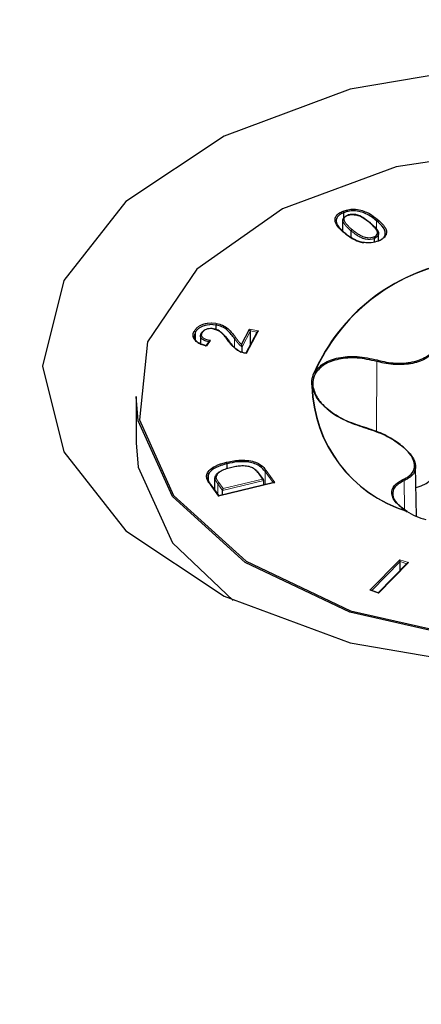
# Paper-space layout 'Blatt2' of a CAD drawing. Units: millimetres. Extents: x 19 to 217, y 6 to 292.
# Drawn here: x 96 to 96, y 141 to 141 of the extents above; entities that cross this region are included whole.
import ezdxf

# ---------------------------------------------------------------- set-up
doc = ezdxf.new("R2010")
doc.units = ezdxf.units.MM
doc.linetypes.add('PHANTOM', pattern=[12.699999999999998, 6.35, -1.27, 1.27, -1.27, 1.27, -1.27])

psp = doc.layouts.new('Blatt2')

# ---------------------------------------------------------------- linework, layer by layer
at = {"color": 7, "linetype": 'Continuous', "lineweight": 25}
for p, q in [((96.37413809782035, 141.3401330156143), (96.37413809782035, 141.34074082862)), ((96.37404503667291, 141.3386129362241), (96.37404503667291, 141.3398781094328)), ((96.3749952479572, 141.3378615344276), (96.37499524795722, 141.3386474414082)), ((96.37769304373042, 141.337373485622), (96.37769304373043, 141.3377743621381)), ((96.37817171397982, 141.3375003065432), (96.37817171397982, 141.3383540072074)), ((96.35941832926336, 141.3272584624022), (96.35941832926339, 141.3277786502881)), ((96.35701000520578, 141.3260701437315), (96.35701000520578, 141.3269269111274)), ((96.35759033394503, 141.3265399381071), (96.35759033394503, 141.3256277145722)), ((96.36234915154279, 141.325533224245), (96.36327359293665, 141.3273010539813)), ((96.36413903244845, 141.3270080136164), (96.3628394665228, 141.3245242879414)), ((96.3633626921329, 141.3270962306891), (96.36327359293665, 141.3273010539813)), ((96.36336269213291, 141.3255242748263), (96.3633626921329, 141.3270962306891)), ((96.36413903244845, 141.3270080136164), (96.36429285911287, 141.3271232720923)), ((96.35860055168843, 141.3259006958819), (96.35825479605182, 141.3254251381977)), ((96.3624037339635, 141.3246214615296), (96.36240373396348, 141.325262393759)), ((96.35017034601466, 141.3195293327051), (96.35017034601466, 141.3141948883763)), ((96.36067555874469, 141.3112033890192), (96.36067555874469, 141.3117775416084)), ((96.3585322643504, 141.3096504075943), (96.3585322643504, 141.3105872481447)), ((96.36490528718592, 141.3099134367546), (96.3643507979907, 141.3106759535014)), ((96.38256546204376, 141.3056920704017), (96.38244205365702, 141.3114643119189)), ((96.35973855971461, 141.308088616782), (96.35883352295194, 141.3093327487807)), ((96.3592709813359, 141.308731385393), (96.35927098133588, 141.3101053553301)), ((96.36608201251524, 141.3096273516247), (96.35972663491151, 141.3080857241759)), ((96.3649267283209, 141.3098561021673), (96.36475218558076, 141.3100061341798)), ((96.3649267283209, 141.3093471137008), (96.3649267283209, 141.3098561021673)), ((96.36608201251524, 141.3096273516247), (96.36618825036253, 141.3096247880428)), ((96.36014492706698, 141.3086964252421), (96.36021626826712, 141.3089060887442)), ((96.36014492706698, 141.3081871895346), (96.36014492706698, 141.3086964252421)), ((96.35972663491151, 141.3080857241759), (96.35968324578934, 141.3080468654976)), ((96.35434815203723, 141.3026431707682), (96.36136159512728, 141.2959934154088)), ((96.37715166910749, 141.2971747150947), (96.38061939660408, 141.3006967111006)), ((96.38147910512791, 141.3002950977549), (96.3781233988985, 141.296886876103)), ((96.38066938314705, 141.300482843077), (96.38061939660408, 141.3006967111006)), ((96.38066938314705, 141.2994727039581), (96.38066938314705, 141.300482843077)), ((96.38162809482274, 141.3003652422947), (96.38147910512791, 141.3002950977549)), ((96.37726638709799, 141.2971684991622), (96.37715166910749, 141.2971747150947)), ((96.37812882003298, 141.2968850946614), (96.37726638709799, 141.2971684991622)), ((96.37816036732615, 141.2968432462888), (96.37812882003298, 141.2968850946614))]:
    psp.add_line(p, q, dxfattribs=at)
at = {"color": 8, "linetype": 'PHANTOM', "lineweight": 18}
for p, q in [((96.37793141228437, 141.338807045915), (96.37793141228437, 141.3398206710672)), ((96.3633626921329, 141.3270962306891), (96.36240373396348, 141.325262393759)), ((96.36429285911287, 141.3271232720923), (96.36292209087757, 141.3245034648218)), ((96.36327359293665, 141.3273010539813), (96.36429285911287, 141.3271232720923)), ((96.36411640446076, 141.3269647670886), (96.3633626921329, 141.3270962306891)), ((96.35875741445558, 141.3259985775957), (96.35831682593653, 141.3253925852889)), ((96.36153494299799, 141.3251627906687), (96.36153494299798, 141.3262032954334)), ((96.3779428718733, 141.3154628947168), (96.3779620120649, 141.3235787717299)), ((96.36475218558076, 141.3100061341798), (96.36424343466395, 141.3107057530315)), ((96.36598047436178, 141.3096027214588), (96.36506458750944, 141.31086149213)), ((96.36506458750942, 141.3093805542801), (96.36506458750944, 141.31086149213)), ((96.36518752318887, 141.3110001745805), (96.36618825036253, 141.3096247880428)), ((96.35968324578934, 141.3080468654976), (96.35872553886352, 141.309363401887)), ((96.36014492706698, 141.3086964252421), (96.35959281660426, 141.3094561358308)), ((96.35959281660426, 141.3082889662867), (96.35959281660426, 141.3094561358308)), ((96.36618825036253, 141.3096247880428), (96.35968324578934, 141.3080468654976)), ((96.35971635891332, 141.3095939699838), (96.36021626826712, 141.3089060887442)), ((96.3649267283209, 141.3098561021673), (96.36014492706698, 141.3086964252421)), ((96.36021626826712, 141.3089060887442), (96.36475218558076, 141.3100061341798)), ((96.381177248724, 141.3064939363608), (96.38112033948926, 141.3098259915715)), ((96.38066938314705, 141.300482843077), (96.37737195269968, 141.2971338091992)), ((96.38162809482274, 141.3003652422947), (96.37816036732615, 141.2968432462888)), ((96.38061939660408, 141.3006967111006), (96.38162809482274, 141.3003652422947)), ((96.38142082934588, 141.3002359099809), (96.38066938314705, 141.300482843077)), ((96.37816036732615, 141.2968432462888), (96.37715166910749, 141.2971747150947))]:
    psp.add_line(p, q, dxfattribs=at)
at = {"color": 7, "linetype": 'Continuous', "lineweight": 25, "flags": 128}
for points in [[(96.46100182748354, 141.3230387559644), (96.45853772505848, 141.3329335054352), (96.45134504470718, 141.3420266411503), (96.44000649461518, 141.3495814913329), (96.42544065667798, 141.3549860069517), (96.40882756845888, 141.357802346293), (96.39151312356356, 141.357802346293), (96.37490003534447, 141.3549860069517), (96.36033419740727, 141.3495814913329), (96.34899564731526, 141.3420266411503), (96.34180296696394, 141.3329335054352), (96.33933886453887, 141.3230387559644), (96.34180296696393, 141.3131440064936), (96.34899564731525, 141.3040508707785), (96.36033419740725, 141.2964960205959), (96.37490003534444, 141.2910915049771), (96.39151312356353, 141.2882751656358), (96.40882756845885, 141.2882751656358), (96.42544065667795, 141.2910915049771), (96.44000649461515, 141.2964960205959), (96.45134504470717, 141.3040508707785), (96.45853772505846, 141.3131440064936), (96.46100182748354, 141.3230387559644)], [(96.35447034455453, 141.3081172858879), (96.36287343622533, 141.3005277744952), (96.37492740928917, 141.2948089245948), (96.3894523368776, 141.2915205370608), (96.40502641787711, 141.2909845021763), (96.42012515272849, 141.2932532907708), (96.43327057206541, 141.298104818009), (96.44317591065364, 141.3050641826022), (96.44887156493763, 141.3134501534553), (96.44980000459209, 141.3224418533128), (96.44587034747484, 141.3311591119437), (96.43746725580402, 141.3387486233364), (96.42541328274018, 141.3444674732368), (96.41088835515177, 141.3477558607708), (96.39531427415226, 141.3482918956553), (96.38021553930086, 141.3460231070608), (96.36707011996396, 141.3411715798226), (96.35716478137572, 141.3342122152294), (96.35146912709172, 141.3258262443763), (96.35054068743726, 141.3168345445188), (96.35447034455453, 141.3081172858879)], [(96.35434815203723, 141.3079776150969), (96.35040798781539, 141.3167181819059), (96.35017034601468, 141.319529332705)], [(96.45017034601467, 141.3195293327051), (96.44900178210052, 141.3133247416685), (96.44329089879439, 141.3049163484334), (96.43335907534362, 141.2979383759134), (96.42017850782665, 141.2930738766773), (96.40503940202646, 141.2907990218031), (96.38942367909914, 141.2913364899359), (96.37485991480595, 141.29463366995), (96.3627737118676, 141.3003678108929), (96.35434815203723, 141.3079776150969)], [(96.35017034601468, 141.3141948883763), (96.35040798781539, 141.3113837375772), (96.35434815203723, 141.3026431707682)]]:
    psp.add_lwpolyline(points, dxfattribs=at)
at = {"color": 7, "linetype": 'Continuous', "lineweight": 25}
for centre, radius, start, end in [((96.40017034601127, 141.0665242588278), 0.3200000000000048, 34.85336745626434, 145.1466325437286), ((96.3751746938396, 141.3386352922955), 0.0001798566808425869, 113.0882818442106, 176.126786438443), ((96.3771561338102, 141.3395426286794), 7.173935343570907e-05, 357.5599629423241, 121.2260803056311), ((96.37421829492189, 141.3383686872736), 7.338626532867993e-05, 358.1708228427752, 120.3326894671821), ((96.39075700682446, 141.3135265714234), 0.02185438000298999, 99.95041410148966, 156.154887517304), ((96.3907679156946, 141.3135299445012), 0.02182905353867468, 99.95041410115098, 156.1548875173477), ((96.35686200814615, 141.3269116809623), 0.0001487786530082067, 5.875543710300152, 81.9563240345793), ((96.35776310575191, 141.3267936297821), 0.000100544014972789, 73.62925197597093, 175.2484358738437), ((96.37282996227684, 141.3211241183716), 0.002404699608482279, 149.0301633454616, 188.9415806989129), ((96.3729160728712, 141.3210172113525), 0.002357539817291827, 149.0301633466837, 188.9415806989558), ((96.37075282486042, 141.3221978449067), 0.0001644093529932485, 72.5400154025785, 84.6757707054032), ((96.38601971176297, 141.3211634237403), 0.01557070540550784, 181.5201271367429, 252.680031473814), ((96.37044839047952, 141.3205872375022), 0.0001632386887298346, 75.62289169301661, 87.8599450122534), ((96.38603611055949, 141.3211579466713), 0.01555266092599295, 181.520127136621, 252.6800314738322), ((96.37048245771028, 141.3206403148724), 0.0001052478554158675, 5.709396632179643, 86.47808609053604), ((96.36029339082113, 141.3117620013245), 0.0003824837542099863, 2.328563838308176, 30.65920509438198), ((96.38148864189678, 141.3132134570849), 0.004296460124039806, 283.5320078697396, 350.4015357115184), ((96.35835892845557, 141.3099377852355), 0.0001115418434460924, 5.878264232606809, 100.9349346893864), ((96.38143876088695, 141.3062236746401), 9.28019632517824e-05, 110.6951279987721, 126.0144457918717), ((96.38142301792952, 141.3062385887499), 7.159157948557336e-05, 61.88021946719324, 122.8398540105075), ((96.38554193819675, 141.3129276221913), 0.007824891250046963, 237.9033902667123, 255.9641162819402), ((96.38142030538818, 141.3062484126216), 6.371071152653886e-05, 355.0744346743406, 103.0078334186448)]:
    psp.add_arc(centre, radius, start, end, dxfattribs=at)
at = {"color": 8, "linetype": 'PHANTOM', "lineweight": 18}
for centre, radius, start, end in [((96.37810861513348, 141.3398082304199), 0.0001776390144034433, 112.1228809756128, 175.9840998676127), ((96.3616912885884, 141.3261896033366), 0.0001569439937140604, 102.5241881305445, 174.9950430091632), ((96.36084869856953, 141.3258609038342), 9.007239120895529e-05, 2.870418683951633, 111.5701408002798), ((96.37595791543067, 141.3242152754404), 0.002102745893544284, 342.3800839302111, 347.2389641987488), ((96.3707451559928, 141.3222128001488), 0.0001505009934719856, 6.704174317586101, 81.23845881625212), ((96.37075061909566, 141.3222197921798), 0.0001443967559229314, 4.201019576033866, 69.09011187847399), ((96.37047194562861, 141.3206338220316), 0.0001178408876284882, 14.5694765831462, 98.52037557406686), ((96.36427533920823, 141.3106123935073), 9.866053267487111e-05, 40.10790667504448, 108.8672732749903), ((96.36522078380088, 141.3108468608949), 0.0001568800640479745, 102.240344952306, 174.6485992818498), ((96.35875687973692, 141.3092682802877), 0.0001001517299267303, 40.06889214400275, 108.2361313683919), ((96.35974944463561, 141.3094400316166), 0.0001574537580431162, 102.1299573270618, 174.1295789111829), ((96.38096103659154, 141.3098473036049), 0.0001607221702390966, 352.3800392608561, 60.35942352914527)]:
    psp.add_arc(centre, radius, start, end, dxfattribs=at)
at = {"color": 7, "linetype": 'Continuous', "lineweight": 25}
for points, knots in [([(96.37406281921675, 141.3409132584198), (96.37424447127994, 141.3409759788672), (96.37462845780571, 141.341108560938), (96.37535722958394, 141.3411723880698), (96.37612034811296, 141.3410557525953), (96.37669460136917, 141.3408416581171), (96.37737967196699, 141.3405032960919), (96.37775229699726, 141.3402047072575), (96.37804171730372, 141.3399727913503)], [0, 0, 0, 0, 0.1303355920253415, 0.2755108325601602, 0.4425557138079678, 0.6076865598926641, 0.6952875764250144, 0.9999999999999999, 0.9999999999999999, 0.9999999999999999, 0.9999999999999999]), ([(96.37418123337974, 141.3384320275138), (96.37383953319093, 141.3387362856932), (96.37329050689051, 141.3392251520975), (96.37308266655361, 141.3399385282061), (96.37325904110486, 141.3404033083332), (96.373556725005, 141.3406611787276), (96.37384439526822, 141.340820672795), (96.37399116107834, 141.3408828839414), (96.37406281921675, 141.3409132584198)], [0, 0, 0, 0, 0.3856261141543876, 0.6196042195135956, 0.7532824589873832, 0.8872595164469723, 0.9449546650675219, 1, 1, 1, 1]), ([(96.37413809782035, 141.34074082862), (96.37400181066873, 141.3406798558469), (96.37370603131016, 141.3405475287164), (96.37338467854954, 141.3402625107158), (96.3732184559528, 141.3398256009337), (96.37333867202277, 141.3394198640182), (96.3736932365986, 141.3388976688335), (96.37402807789508, 141.3386003642069), (96.37429164379216, 141.338366344803)], [0, 0, 0, 0, 0.1111656904311115, 0.2412591078241735, 0.3713444126390717, 0.6045292037068629, 0.6887103941903622, 1, 1, 1, 1]), ([(96.37404503667291, 141.3398781094328), (96.3740450459228, 141.3398782632992), (96.3740480165533, 141.3399276779307), (96.37406292394412, 141.3400329559796), (96.37416652164512, 141.3402015573505), (96.37431679912423, 141.3403171933914), (96.37443321499951, 141.3403685398293), (96.3744498716122, 141.3403758864024)], [0, 0, 0, 0, 0.0008128352193826743, 0.2610443235084546, 0.5535403883682359, 0.9361212135570943, 1, 1, 1, 1]), ([(96.37404503667291, 141.3398781094328), (96.37404651004464, 141.339890346464), (96.37404945676839, 141.3399148203628), (96.37407243375895, 141.3399475148909), (96.3741062822518, 141.3399722859345), (96.37414381965304, 141.3399854942008), (96.37416864373697, 141.3399869214555), (96.3741784815107, 141.339987487076)], [0, 0, 0, 0, 0.2144650470881113, 0.4289272263153173, 0.6434723206668025, 0.8587082348373346, 1, 1, 1, 1]), ([(96.37406281921675, 141.3409132584198), (96.37407019686212, 141.3409061200813), (96.37408422565898, 141.340892546333), (96.37410487512898, 141.340861066608), (96.3741226343847, 141.3408232174414), (96.37413560102829, 141.3407796456541), (96.3741372655551, 141.3407537676505), (96.37413809782035, 141.34074082862)], [0, 0, 0, 0, 0.1873286749807881, 0.356210660465957, 0.5708251091435826, 0.7854120796091814, 1, 1, 1, 1]), ([(96.37793141228437, 141.3398206710672), (96.37755877024797, 141.3401104254986), (96.3770315479884, 141.3405203765271), (96.37607010984992, 141.3408730668338), (96.37535068473768, 141.3409860846168), (96.37476114085878, 141.3409294755438), (96.37437869880999, 141.3408309151915), (96.37421146230905, 141.3407682979802), (96.37413809782035, 141.34074082862)], [0, 0, 0, 0, 0.4001528946737211, 0.5661452351117006, 0.7296779902413295, 0.8709708075038408, 0.9433965630676764, 1, 1, 1, 1]), ([(96.37452356639193, 141.3404093000671), (96.37452379076255, 141.3404093832702), (96.37457685893479, 141.3404290624817), (96.37473031464238, 141.3404842590778), (96.37505154961578, 141.3405345630862), (96.37546327131729, 141.3405124418162), (96.37605784219498, 141.3403696312155), (96.37658481005987, 141.3400385186621), (96.37699640360286, 141.3397288713107), (96.3771890946719, 141.3395712433926), (96.37722780811932, 141.3395395744619)], [0, 0, 0, 0, 0.0002321047169640215, 0.05489743949293172, 0.1568372813451082, 0.2831744651314426, 0.4079119458026345, 0.7092851425439572, 0.9415926519229311, 1, 1, 1, 1]), ([(96.37452512413589, 141.340421185816), (96.37452573089699, 141.3404283978157), (96.37452729517992, 141.3404469909787), (96.37453918621486, 141.3404654382518), (96.37455751644292, 141.3404738068354), (96.37457851329356, 141.3404697013408), (96.3745925642321, 141.3404594191714), (96.3745990558519, 141.3404546687461)], [0, 0, 0, 0, 0.1475446516724011, 0.3803829575198723, 0.6132705187254204, 0.8213286074797624, 0.9999999999999999, 0.9999999999999999, 0.9999999999999999, 0.9999999999999999]), ([(96.37711894295957, 141.3396039750359), (96.376925536113, 141.339757178454), (96.37653744538305, 141.3400645968696), (96.37598674232098, 141.3404114943872), (96.37543321356998, 141.3405448912336), (96.37506624175424, 141.3405653121755), (96.37478089612291, 141.3405211432606), (96.37464663855047, 141.3404720633351), (96.3745990558519, 141.3404546687461)], [0, 0, 0, 0, 0.3055118687579202, 0.6130409872441882, 0.7331187037950401, 0.8531741058646034, 0.9479629183158378, 0.9999999999999999, 0.9999999999999999, 0.9999999999999999, 0.9999999999999999]), ([(96.37804171730372, 141.3399727913503), (96.37843152429826, 141.3396230674047), (96.378979607976, 141.3391313420406), (96.37911995302828, 141.3384217710459), (96.37896527551268, 141.338006028457), (96.3786663553354, 141.3377465013473), (96.37837755635142, 141.3375872251058), (96.3782322361058, 141.3375257100463), (96.37816050091988, 141.3374953440487)], [0, 0, 0, 0, 0.4390524529562311, 0.6173246927601502, 0.7524775147681587, 0.8882240502599401, 0.9448234587063401, 1, 1, 1, 1]), ([(96.37761657916596, 141.3379463422345), (96.37765795255116, 141.3379644393128), (96.37777915356625, 141.3380174536904), (96.37795343084582, 141.3381544893687), (96.37804882244961, 141.3383664305138), (96.3780203115211, 141.3387165887997), (96.3776524487436, 141.3391334868913), (96.37729630264859, 141.3394475650522), (96.37711894295957, 141.3396039750359)], [0, 0, 0, 0, 0.04816059683652948, 0.1410837715544012, 0.2670424805711929, 0.3929899679482147, 0.6977108214212795, 1, 1, 1, 1]), ([(96.37722780811932, 141.3395395744619), (96.37740818186406, 141.3393807746008), (96.37777486361318, 141.3390579503954), (96.37815313618229, 141.3386232543084), (96.3781836952421, 141.3382477249691), (96.37807508117979, 141.3380104072183), (96.37787792366184, 141.337855444955), (96.37773953726439, 141.3377947528137), (96.37769304373043, 141.3377743621381)], [0, 0, 0, 0, 0.288254440328693, 0.5859923933597967, 0.7164004050094517, 0.8485612269485395, 0.9491212730019827, 1, 1, 1, 1]), ([(96.3780827622162, 141.3374490909272), (96.37821857263455, 141.3375094774498), (96.37851588100055, 141.3376416721563), (96.37883936541603, 141.3379285967727), (96.37898470788824, 141.3383185539023), (96.37891147462348, 141.338687156957), (96.378605660765, 141.3392184200976), (96.37822620075303, 141.3395573606613), (96.37793141228437, 141.3398206710672)], [0, 0, 0, 0, 0.1105832154858898, 0.242082422691788, 0.3737723209886671, 0.5505862760954644, 0.6508670761530604, 1, 1, 1, 1]), ([(96.3763746057568, 141.3373116768613), (96.37626461534178, 141.3373347302695), (96.37581320265583, 141.3374293439763), (96.37522339904095, 141.3377001968005), (96.37463163725072, 141.338071419948), (96.37433149035098, 141.3383117270365), (96.37418123337974, 141.3384320275138)], [0, 0, 0, 0, 0.1177507617555595, 0.4832619972185526, 0.7413150451332351, 1, 1, 1, 1]), ([(96.37429164379216, 141.338366344803), (96.37443938080733, 141.3382480488067), (96.37473388346073, 141.3380122346151), (96.37530967716559, 141.3376509625832), (96.3758778991898, 141.3373887766694), (96.37631011358475, 141.3372981820095), (96.37641388685564, 141.3372764305261)], [0, 0, 0, 0, 0.2622926356976057, 0.5228606865233065, 0.8854404022501116, 1, 1, 1, 1]), ([(96.37761657916596, 141.3379463422345), (96.37762292904404, 141.337940437773), (96.377637161927, 141.3379272032654), (96.37765846248195, 141.3378961736333), (96.37767733956692, 141.3378566420369), (96.37769050929523, 141.3378131563286), (96.37769219891635, 141.3377872935711), (96.37769304373043, 141.3377743621381)], [0, 0, 0, 0, 0.1589920262424663, 0.356371393872047, 0.570948341951282, 0.7854732716499814, 1, 1, 1, 1]), ([(96.37816050091988, 141.3374953440487), (96.37814199065434, 141.3374882540197), (96.37788574549937, 141.3373901038567), (96.37740048991691, 141.3372621199097), (96.37678400197969, 141.3372515082019), (96.37647689012877, 141.337296644203), (96.3763746057568, 141.3373116768613)], [0, 0, 0, 0, 0.03560562874528955, 0.4929032396534675, 0.8311101525271338, 1, 1, 1, 1]), ([(96.38484592526602, 141.3289672686591), (96.38508355751145, 141.3283998035189), (96.3855592566179, 141.3272638353778), (96.38530323109488, 141.3256028900073), (96.38435053769166, 141.3242837109505), (96.38281430837864, 141.3234492518413), (96.38089651378799, 141.3231324378702), (96.37920699649851, 141.3232672655727), (96.3782291160121, 141.3235119399512), (96.3779620120649, 141.3235787717299)], [0, 0, 0, 0, 0.163772326485568, 0.3278441830469103, 0.485990732623295, 0.6366895149117106, 0.7863051115992797, 0.9416301388749863, 1, 1, 1, 1]), ([(96.37800872306674, 141.3237508097984), (96.37827044849, 141.3236841483066), (96.37922825351924, 141.3234401952689), (96.3808828689705, 141.3233010008342), (96.38276166052198, 141.3236045002753), (96.3842662952488, 141.3244192368886), (96.38519789444142, 141.325714043804), (96.3854459290767, 141.3273473896579), (96.38497918787189, 141.3284655611949), (96.3847459007171, 141.329024447048)], [0, 0, 0, 0, 0.05845027009443676, 0.2139034181804101, 0.3634731319727287, 0.513990543157667, 0.671966295780166, 0.8360417963027792, 1, 1, 1, 1]), ([(96.35945686657487, 141.3279612497172), (96.35945357033876, 141.3279542413378), (96.35944639572206, 141.3279389868374), (96.35943568813909, 141.3279049509194), (96.35942624437536, 141.3278631150912), (96.35941960676047, 141.3278177982329), (96.35941875509683, 141.3277916996357), (96.35941832926339, 141.3277786502881)], [0, 0, 0, 0, 0.163714493504427, 0.3563424154610726, 0.5709254772521257, 0.7854619328736524, 1, 1, 1, 1]), ([(96.36153494299798, 141.3262032954334), (96.36140639489125, 141.3263718902595), (96.36115072886338, 141.3267072041789), (96.36071511893026, 141.3271874771457), (96.36015957784893, 141.3275947702601), (96.35964507618718, 141.3277224016402), (96.35941832926339, 141.3277786502881)], [0, 0, 0, 0, 0.268508101317206, 0.5340288663062949, 0.7946410497897701, 0.9999999999999999, 0.9999999999999999, 0.9999999999999999, 0.9999999999999999]), ([(96.35945686657487, 141.3279612497172), (96.35969866750003, 141.327901339505), (96.36024188959442, 141.3277667471708), (96.36082318879133, 141.3273433621944), (96.36122753362481, 141.3268963026634), (96.3614946434012, 141.3265590355915), (96.36162227804125, 141.3263893212548), (96.36165725500868, 141.326342812777)], [0, 0, 0, 0, 0.2121003147331627, 0.4764976689817, 0.7384062812040889, 0.9283129173846554, 1, 1, 1, 1]), ([(96.35831682593653, 141.3253925852889), (96.35815169088757, 141.3254331603109), (96.35778681103373, 141.3255228142529), (96.35728137906679, 141.3257365377571), (96.35689125760976, 141.3260533155517), (96.35670774691168, 141.32645980379), (96.35675888839562, 141.3268038463367), (96.35685746453896, 141.3270067836956), (96.35688282643528, 141.3270589958849)], [0, 0, 0, 0, 0.1488878239344356, 0.3289802363471761, 0.5129626918107811, 0.6966054020817316, 0.9219419417839124, 1, 1, 1, 1]), ([(96.35701000520578, 141.3269269111274), (96.35693388264916, 141.3267285272158), (96.3568123952712, 141.3264119174972), (96.35701580212026, 141.3259774690747), (96.35737921880124, 141.3256817588239), (96.35779282877058, 141.3255070950542), (96.35809424703945, 141.3254235563989), (96.35821330960418, 141.3253936841854), (96.3582461771062, 141.3253854378903)], [0, 0, 0, 0, 0.316636210730408, 0.5053338288768232, 0.6941224184063022, 0.8811861352732469, 0.9672011522122097, 1, 1, 1, 1]), ([(96.35857857483646, 141.3258426229022), (96.3585783215058, 141.3258426709794), (96.35846158670289, 141.3258648249504), (96.35822834318448, 141.3259175296193), (96.35791497275902, 141.3260466848412), (96.35768366126209, 141.3262325014296), (96.35757291151214, 141.3264649896558), (96.3575952560867, 141.3266602921587), (96.35764874889524, 141.3267723097564), (96.35766290728243, 141.326801958387)], [0, 0, 0, 0, 0.0003744226314080434, 0.1725340068903352, 0.3496068710149339, 0.5334201972228122, 0.7173848870754993, 0.9251979041272695, 1, 1, 1, 1]), ([(96.35773689300382, 141.3268876776209), (96.35777868033307, 141.3269569752075), (96.3578352664405, 141.3270508141953), (96.35796433845475, 141.3271131317992), (96.35799809423321, 141.3271294295167)], [0, 0, 0, 0, 0.7384732960790313, 1, 1, 1, 1]), ([(96.35911607218787, 141.3273452844927), (96.35906286419201, 141.3273533075736), (96.35889207361355, 141.3273790605947), (96.35858937946185, 141.3273714142759), (96.35825757556287, 141.3272877678143), (96.3579545901615, 141.3271303832831), (96.35785122223969, 141.3269781401942), (96.3577914442483, 141.3268900975413)], [0, 0, 0, 0, 0.09587456430399889, 0.3077445791140436, 0.5127438070828136, 0.7182182248484504, 1, 1, 1, 1]), ([(96.36081558435943, 141.3259446682941), (96.36069936807488, 141.3261015700243), (96.3604668127342, 141.3264155392364), (96.36006513454879, 141.3268680244255), (96.35962033063078, 141.3272187096075), (96.35923003581523, 141.3273166782626), (96.35911607218787, 141.3273452844927)], [0, 0, 0, 0, 0.2913875577854159, 0.5830829390831641, 0.8782628447197555, 0.9999999999999999, 0.9999999999999999, 0.9999999999999999, 0.9999999999999999]), ([(96.35915434202418, 141.3273101887836), (96.35915459532023, 141.3273101406466), (96.35928541802804, 141.3272852787592), (96.35969839469404, 141.3271657793288), (96.36017505819332, 141.3268093015718), (96.36055402119733, 141.3263743302932), (96.36079906344578, 141.3260590274105), (96.36091314670594, 141.3259007976756), (96.36093865795094, 141.3258654144167)], [0, 0, 0, 0, 0.0002536679871925181, 0.131014805359578, 0.4314677778548948, 0.7175851314764964, 0.9368465199066174, 1, 1, 1, 1]), ([(96.35875741445558, 141.3259985775957), (96.35875485208211, 141.3259978817839), (96.35873381889473, 141.3259921702271), (96.35869125268967, 141.3259755062935), (96.35863780911177, 141.3259435210236), (96.35861136891427, 141.3259130863018), (96.35860058111147, 141.3259006687025)], [0, 0, 0, 0, 0.04421527293553285, 0.3629401135299644, 0.7400746944765076, 1, 1, 1, 1]), ([(96.36222855372662, 141.3246882803758), (96.36192845101775, 141.3248638335739), (96.36146900585688, 141.3251325984498), (96.36108343990317, 141.3255882428362), (96.36090485020539, 141.3258258855369), (96.36081558435943, 141.3259446682941)], [0, 0, 0, 0, 0.4850661113944258, 0.7426166808514593, 1, 1, 1, 1]), ([(96.36093865795094, 141.3258654144167), (96.36102713247436, 141.3257477124478), (96.36120327958196, 141.3255133753691), (96.36157812206635, 141.3250696289177), (96.36202194716655, 141.3248093033223), (96.36230963583888, 141.3246405595427)], [0, 0, 0, 0, 0.2620008344745993, 0.521626875092212, 1, 1, 1, 1]), ([(96.36240373396348, 141.325262393759), (96.36240356469561, 141.3252691250979), (96.36240318656839, 141.3252841622256), (96.3623997052831, 141.3253166986121), (96.3623916951519, 141.3253672769179), (96.36237446614778, 141.3254461691634), (96.36235898549158, 141.3255009158534), (96.36234969739222, 141.3255314309149), (96.36234915154279, 141.325533224245)], [0, 0, 0, 0, 0.06741379969851098, 0.150595584623702, 0.2814011300001013, 0.5286638864222458, 0.972300195140593, 1, 1, 1, 1]), ([(96.36292209087757, 141.3245034648218), (96.36283676288332, 141.3245179364845), (96.36274775972953, 141.3245330314558), (96.36260612136128, 141.3245620027166), (96.36249971883711, 141.3245882591463), (96.36235676586364, 141.324634712943), (96.36227074753981, 141.3246706516684), (96.36222855372662, 141.3246882803758)], [0, 0, 0, 0, 0.3467182864251643, 0.3616517795637105, 0.5861010556419964, 0.7969737846576558, 0.9999999999999999, 0.9999999999999999, 0.9999999999999999, 0.9999999999999999]), ([(96.37080215418511, 141.3223546793833), (96.37110799065474, 141.3227138359115), (96.37173265230261, 141.3234474021505), (96.37349823889846, 141.3240710223377), (96.37567484278367, 141.3242502867035), (96.37723085758986, 141.3239172818509), (96.37800872306674, 141.3237508097984)], [0, 0, 0, 0, 0.2400225842116756, 0.4902387971048165, 0.7451658945641317, 1, 1, 1, 1]), ([(96.3779620120649, 141.3235787717299), (96.37719930760427, 141.323744916521), (96.37567362892935, 141.3240772648652), (96.37353908720081, 141.3239079649229), (96.37180741566914, 141.3233008181053), (96.37119463795783, 141.3225821990702), (96.37089462788256, 141.3222303701005)], [0, 0, 0, 0, 0.254845473961163, 0.5097810817851388, 0.7599935313681606, 1, 1, 1, 1]), ([(96.37649865589901, 141.3159924019103), (96.37573707912065, 141.316242561874), (96.37421364765547, 141.3167429730879), (96.37230595686573, 141.3179453277162), (96.3709310469015, 141.3193289219925), (96.37063424052783, 141.3202798072799), (96.37048892311672, 141.3207453639542)], [0, 0, 0, 0, 0.2548341054372996, 0.5097612028927078, 0.7599774157910912, 1, 1, 1, 1]), ([(96.37058718345926, 141.3206507852384), (96.37072963628955, 141.3201931181814), (96.37102059958214, 141.3192583223365), (96.37236877134815, 141.3178951279201), (96.37423928227534, 141.3167078930699), (96.37573288258305, 141.3162107328136), (96.37647955069595, 141.3159621966367)], [0, 0, 0, 0, 0.240006468632786, 0.490218918216637, 0.7451545260395361, 0.9999999999999999, 0.9999999999999999, 0.9999999999999999, 0.9999999999999999]), ([(96.37647955069595, 141.3159621966367), (96.37722289790587, 141.3157217246483), (96.37871095186462, 141.3152403408622), (96.38059215261949, 141.314121120569), (96.38189957921695, 141.3129201859103), (96.38250918420759, 141.311776852027), (96.38241807638623, 141.3107904039185), (96.3818287876954, 141.3101656296276), (96.38127233280511, 141.3098988588805), (96.38112033948926, 141.3098259915715)], [0, 0, 0, 0, 0.1637723264867241, 0.3278441830495892, 0.4859907326235549, 0.6366895149141091, 0.7863051116018488, 0.9416301388764521, 1, 1, 1, 1]), ([(96.38104052294833, 141.3099869944603), (96.38118957553762, 141.3100572589727), (96.38173504535818, 141.3103143975515), (96.38231359154432, 141.3109195903293), (96.38240497942267, 141.3118798162471), (96.38180901249396, 141.3129974421265), (96.38052782157382, 141.3141757184659), (96.3786842189136, 141.3152772083116), (96.37722700321565, 141.315754060881), (96.37649865589901, 141.3159924019103)], [0, 0, 0, 0, 0.05845027009313665, 0.2139034181792119, 0.3634731319707741, 0.513990543157912, 0.6719662957772641, 0.8360417963004556, 1, 1, 1, 1]), ([(96.35840464277365, 141.3107184831759), (96.35853581049496, 141.3108926457597), (96.35885287007225, 141.3113136328336), (96.35956909154586, 141.3116360830333), (96.36020201180101, 141.3118476171575), (96.360449626038, 141.311912068114), (96.36062240929907, 141.3119570414829)], [0, 0, 0, 0, 0.3076874410924301, 0.7437443376927252, 0.8211868205028775, 0.9999999999999999, 0.9999999999999999, 0.9999999999999999, 0.9999999999999999]), ([(96.36067555874469, 141.3117775416084), (96.36043536970061, 141.3117129229957), (96.35979175544274, 141.3115397699669), (96.35907636381981, 141.3111926912073), (96.3586749919928, 141.3108179484327), (96.35857028752679, 141.3106487075621), (96.3585322643504, 141.3105872481447)], [0, 0, 0, 0, 0.2595411854632381, 0.6954705537244428, 0.8894108600169583, 1, 1, 1, 1]), ([(96.36062240929907, 141.3119570414829), (96.36064302041774, 141.3119618302731), (96.3611562544786, 141.3120810751466), (96.36202124803242, 141.3122171489976), (96.36316342052355, 141.3121700348411), (96.36399072341453, 141.3119773544653), (96.36470368254712, 141.3115809606637), (96.36500584932398, 141.3112182497964), (96.36518752318887, 141.3110001745805)], [0, 0, 0, 0, 0.01205120987535751, 0.3000851861061789, 0.4754322422178212, 0.6245920988953891, 0.7742908568168624, 1, 1, 1, 1]), ([(96.36506458750944, 141.31086149213), (96.36488860660731, 141.3110732410946), (96.36459857953399, 141.3114222160785), (96.36391740423866, 141.3118024657037), (96.3631292727275, 141.3119859380272), (96.36241595752504, 141.3120124179038), (96.36156876147251, 141.3119643682448), (96.36105833716414, 141.3118576054084), (96.36067555874469, 141.3117775416084)], [0, 0, 0, 0, 0.2275158246976188, 0.3749597142243096, 0.5216952084051918, 0.6963357036332639, 0.7722754627802062, 1, 1, 1, 1]), ([(96.3632308820685, 141.3114435307901), (96.36312960366274, 141.3114631041313), (96.36280245528819, 141.311526329719), (96.36225919607617, 141.3115194935003), (96.36163884162241, 141.3114466204812), (96.36126988628878, 141.3113635441296), (96.36107486109167, 141.3113196310042)], [0, 0, 0, 0, 0.144055976541426, 0.465328005613081, 0.7173790386191623, 1, 1, 1, 1]), ([(96.3583377696223, 141.3100473018398), (96.3583239314374, 141.3101043130066), (96.35829623007803, 141.3102184382933), (96.35829550781344, 141.3103916617864), (96.35832854353684, 141.3105598526006), (96.35837992874393, 141.3106669662236), (96.35840464277365, 141.3107184831759)], [0, 0, 0, 0, 0.2543229164852273, 0.5091050997277285, 0.7639010944867131, 1, 1, 1, 1]), ([(96.35840464277365, 141.3107184831759), (96.35841699440459, 141.3107154307566), (96.35844077541348, 141.3107095538315), (96.35847582675268, 141.3106894140577), (96.35850604898793, 141.3106611741013), (96.35852803166496, 141.3106246984587), (96.35853085345308, 141.310599731602), (96.3585322643504, 141.3105872481447)], [0, 0, 0, 0, 0.1850190449912957, 0.356223366476205, 0.5708344744503044, 0.7854167386379876, 1, 1, 1, 1]), ([(96.3585322643504, 141.3105872481447), (96.35850869666109, 141.3105382142222), (96.35846006743512, 141.3104370383425), (96.35842896078277, 141.3102781920464), (96.35842964888727, 141.3101135832807), (96.35845636383745, 141.3100044428041), (96.35846988378309, 141.3099492088133)], [0, 0, 0, 0, 0.2364071489784179, 0.4877990590266902, 0.7407845106506004, 1, 1, 1, 1]), ([(96.35927098133588, 141.3101053553301), (96.359270980809, 141.3101055092891), (96.35927093452462, 141.3101190339348), (96.35926934849712, 141.3102437009384), (96.35938319468737, 141.3104885094322), (96.35959262540266, 141.3107287625246), (96.35979134503079, 141.310820027282), (96.35981810570823, 141.3108323174959)], [0, 0, 0, 0, 0.0005685795613312566, 0.04994731689278922, 0.459770396769793, 0.927249712080267, 1, 1, 1, 1]), ([(96.36107486109167, 141.3113196310042), (96.3608502990659, 141.3112607005695), (96.36039945463203, 141.3111423882309), (96.35983895452615, 141.3108872512108), (96.35950150107358, 141.3105736796247), (96.3594032534516, 141.3103424175891), (96.35940420380874, 141.3102287999314), (96.35940430740115, 141.3102164151882)], [0, 0, 0, 0, 0.2746851877584006, 0.5514747542350678, 0.7806610480093106, 0.9760912462465571, 1, 1, 1, 1]), ([(96.36424343466395, 141.3107057530315), (96.3641771397181, 141.3107929987185), (96.36405503113598, 141.3109536964459), (96.36379751435454, 141.311197831853), (96.36351550307265, 141.3113659956389), (96.36328621712701, 141.3114284566668), (96.3632308820685, 141.3114435307901)], [0, 0, 0, 0, 0.2960846018858947, 0.5453578770208599, 0.8902782793551433, 1, 1, 1, 1]), ([(96.36382630890188, 141.311156107225), (96.36385843080366, 141.3111396917651), (96.36399999459638, 141.3110673475192), (96.36416548568083, 141.3108792650467), (96.36429590163716, 141.3107153321083), (96.3643658336982, 141.310627427464)], [0, 0, 0, 0, 0.119812439387964, 0.5280230123942496, 1, 1, 1, 1]), ([(96.35872553886352, 141.309363401887), (96.35868526741612, 141.3094199877315), (96.35860471822421, 141.3095331682686), (96.35845833562084, 141.3097582982683), (96.3583856262463, 141.3099325867839), (96.3583377696223, 141.3100473018398)], [0, 0, 0, 0, 0.254708009574766, 0.5094558467000764, 1, 1, 1, 1]), ([(96.35846988378309, 141.3099492088133), (96.35846993084519, 141.3099490572698), (96.3585045234189, 141.3098376665724), (96.35858983961595, 141.3096707741816), (96.35872891720416, 141.3094515377127), (96.35880860880819, 141.3093400928975), (96.35884865427224, 141.3092840912723)], [0, 0, 0, 0, 0.0006587621780467245, 0.4842171412078257, 0.740816310888564, 0.9999999999999999, 0.9999999999999999, 0.9999999999999999, 0.9999999999999999]), ([(96.35940430740115, 141.3102164151882), (96.35939195445599, 141.3102153948911), (96.35936711879145, 141.3102133435782), (96.35933034516817, 141.3101989047929), (96.35929836770346, 141.3101751339825), (96.35927540251649, 141.3101421351218), (96.35927245506545, 141.310117615283), (96.35927098133588, 141.3101053553301)], [0, 0, 0, 0, 0.1772016674002757, 0.3562649315668882, 0.570865562998783, 0.7854321936607435, 1, 1, 1, 1]), ([(96.38140596510937, 141.3063104884717), (96.38096230116356, 141.3066237025079), (96.38005613110535, 141.3072634326101), (96.37958632714881, 141.3083189803437), (96.37983715276272, 141.3093073878759), (96.38063944833877, 141.309760486484), (96.38104052294833, 141.3099869944603)], [0, 0, 0, 0, 0.2400225842101825, 0.4902387971014108, 0.7451658945616834, 1, 1, 1, 1]), ([(96.38112033948926, 141.3098259915715), (96.3807273361561, 141.3096069004313), (96.37994119049223, 141.3091686406626), (96.37969643864702, 141.3082062428624), (96.38015849654401, 141.3071758914999), (96.38104819366558, 141.3065495789349), (96.38148378082138, 141.3062429423254)], [0, 0, 0, 0, 0.254845473963645, 0.5097810817878472, 0.75999353136978, 1, 1, 1, 1])]:
    psp.add_open_spline(points, degree=3, knots=knots, dxfattribs=at)
at = {"color": 8, "linetype": 'PHANTOM', "lineweight": 18}
for points, knots in [([(96.3745990558519, 141.3404546687461), (96.37456174937783, 141.3404386952203), (96.37443641007708, 141.3403850286487), (96.37428447754591, 141.3402728918074), (96.37419325015351, 141.3401239511744), (96.37418323012447, 141.3400313648586), (96.3741784815107, 141.339987487076)], [0, 0, 0, 0, 0.1468432115078657, 0.4933520499905941, 0.7598933658208112, 1, 1, 1, 1]), ([(96.3741784815107, 141.339987487076), (96.37419597763052, 141.3399004425034), (96.37423477651859, 141.3397074149828), (96.37445786555043, 141.339414693901), (96.37474798149118, 141.3391060302326), (96.37498565491632, 141.3389023176017), (96.37510416322456, 141.3388007427654)], [0, 0, 0, 0, 0.1987521166307538, 0.4407469317602561, 0.7211462116092777, 1, 1, 1, 1]), ([(96.37499524795722, 141.3386474414082), (96.37487505320587, 141.3387504791013), (96.37463307737724, 141.338957914375), (96.37433581346278, 141.3392741140514), (96.37410394859413, 141.3395798256232), (96.37406361995735, 141.3397840182409), (96.37404503667291, 141.3398781094328)], [0, 0, 0, 0, 0.2731572775193441, 0.549919674843107, 0.7926046753568501, 1, 1, 1, 1]), ([(96.37510416322456, 141.3388007427654), (96.3752971431493, 141.3386475869045), (96.37568437719372, 141.3383402639355), (96.37623625332407, 141.3379960982247), (96.37678708295194, 141.3378598385234), (96.37714983655242, 141.3378397982414), (96.37743447003146, 141.3378801619575), (96.37756742305446, 141.337928478413), (96.37761657916596, 141.3379463422345)], [0, 0, 0, 0, 0.3059540835156516, 0.6139283001618269, 0.7342037416191998, 0.854555253773643, 0.9462253809714414, 1, 1, 1, 1]), ([(96.37769304373043, 141.3377743621381), (96.37769282033132, 141.3377742780686), (96.37763726938542, 141.3377533731448), (96.3774834403538, 141.3376991244243), (96.3771625980675, 141.337652720546), (96.37675613862496, 141.3376747676281), (96.37616498619207, 141.3378201833543), (96.37566382462364, 141.3381327122228), (96.37524810833442, 141.3384404415216), (96.37505570555284, 141.3385979488164), (96.37499524795722, 141.3386474414082)], [0, 0, 0, 0, 0.0002326484347891338, 0.05785090290900173, 0.1564653700676023, 0.2825767467432791, 0.4073615461767744, 0.7089562430127788, 0.9085470302232073, 1, 1, 1, 1]), ([(96.35688282643528, 141.3270589958849), (96.35698336494357, 141.3272138797365), (96.35716404468074, 141.3274922245626), (96.35768494864251, 141.327807641315), (96.35829930622327, 141.3279888726653), (96.35885672296475, 141.3280267176531), (96.35923961475754, 141.3279950053706), (96.35939487829029, 141.3279708811903), (96.35945686657487, 141.3279612497172)], [0, 0, 0, 0, 0.2528882570543885, 0.4544704770577057, 0.6564277785683554, 0.8567677588337487, 0.9428151558335959, 1, 1, 1, 1]), ([(96.35941832926339, 141.3277786502881), (96.35927149510377, 141.3277988775931), (96.358920643887, 141.3278472094977), (96.35833879182522, 141.3278037705988), (96.35776419134389, 141.3276363713373), (96.3573741046047, 141.3273937672397), (96.35713864249492, 141.3271483450801), (96.35705211485335, 141.3269993979294), (96.35701000520578, 141.3269269111274)], [0, 0, 0, 0, 0.1425831169933907, 0.3406936112337543, 0.5414368169756077, 0.7421771234123331, 0.8745276044523902, 0.9999999999999999, 0.9999999999999999, 0.9999999999999999, 0.9999999999999999]), ([(96.3577914442483, 141.3268900975413), (96.3577526654138, 141.3267845288166), (96.35768944786687, 141.3266124298897), (96.35780702908328, 141.3263754677154), (96.35801140757997, 141.3262103787228), (96.3582775029425, 141.3261013050447), (96.35853368960173, 141.3260393214159), (96.35868936463176, 141.3260109705406), (96.35875741445558, 141.3259985775957)], [0, 0, 0, 0, 0.2653982071180193, 0.432654148021708, 0.5999039359166805, 0.7641958877504121, 0.8969235573971346, 1, 1, 1, 1]), ([(96.36165725500868, 141.326342812777), (96.361665946745, 141.3263310050977), (96.36173037510652, 141.3262434794981), (96.36186389848557, 141.3260696960152), (96.36205734477595, 141.3258217770764), (96.36221868676195, 141.3256362842731), (96.36233255042292, 141.3255463382201), (96.36234915154279, 141.325533224245)], [0, 0, 0, 0, 0.04256914496095913, 0.3155480286163003, 0.6304830078435957, 0.946125077770947, 1, 1, 1, 1]), ([(96.36240373396348, 141.325262393759), (96.36232966833795, 141.3253138687348), (96.36214534665929, 141.3254419707239), (96.36193906358628, 141.325676843397), (96.36173250675695, 141.3259408592297), (96.36160077591569, 141.3261158454826), (96.36153494299798, 141.3262032954334)], [0, 0, 0, 0, 0.1870722720408342, 0.4655530142310558, 0.7329083751843269, 1, 1, 1, 1]), ([(96.35959281660426, 141.3094561358308), (96.35955189206966, 141.309513912678), (96.35946941002437, 141.3096303600016), (96.3593633978991, 141.3098109469661), (96.35929074366628, 141.3099700229149), (96.35927613036978, 141.3100700947521), (96.35927098133588, 141.3101053553301)], [0, 0, 0, 0, 0.2760033927896662, 0.5562757049435495, 0.8436525642748144, 0.9999999999999999, 0.9999999999999999, 0.9999999999999999, 0.9999999999999999]), ([(96.35940430740115, 141.3102164151882), (96.35940897020411, 141.3101848476053), (96.35942274179568, 141.3100916127285), (96.35949190945992, 141.3099407954025), (96.35959486626226, 141.3097653894704), (96.35967586835325, 141.3096510999497), (96.35971635891332, 141.3095939699838)], [0, 0, 0, 0, 0.1459044402934482, 0.4309288591852888, 0.7155380939792019, 1, 1, 1, 1])]:
    psp.add_open_spline(points, degree=3, knots=knots, dxfattribs=at)

doc.saveas('drawing.dxf')
